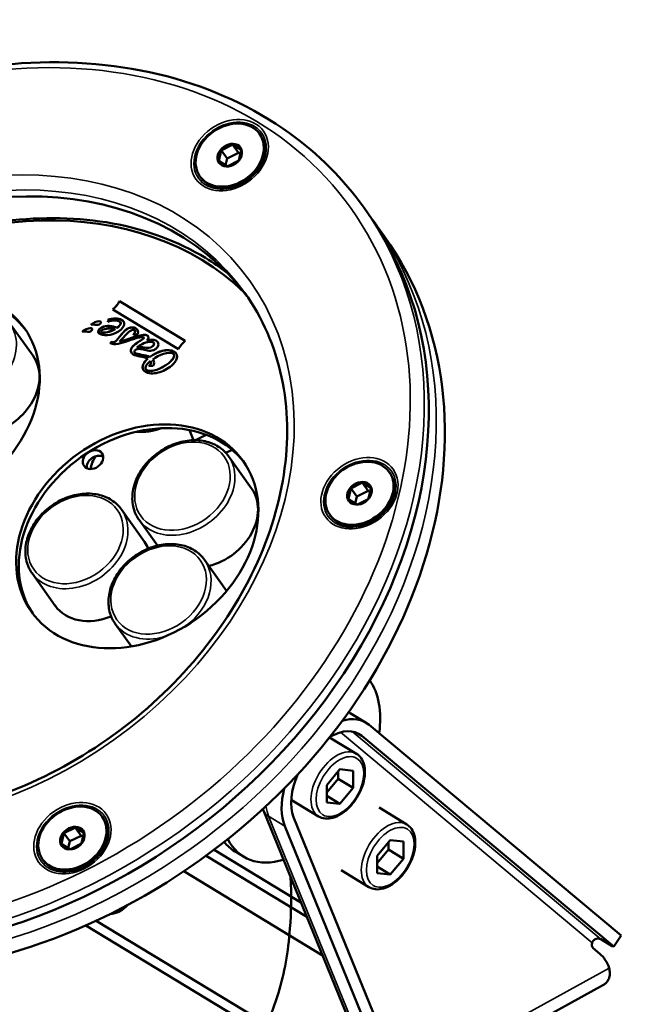
# Model space of a CAD drawing. Units: millimetres. Extents: x 6611 to 10058, y 1861 to 2979.
# Drawn here: x 7722 to 7805, y 2298 to 2432 of the extents above; entities that cross this region are included whole.
import ezdxf

# ---------------------------------------------------------------- set-up
doc = ezdxf.new("R2010")
doc.units = ezdxf.units.MM
doc.header["$LTSCALE"] = 5
doc.layers.add('Sichtbar (ISO)', color=7, linetype='Continuous', lineweight=50)
doc.layers.add('Sichtbar schmal (ISO)', color=7, linetype='Continuous', lineweight=35)

msp = doc.modelspace()

# ---------------------------------------------------------------- linework, layer by layer
at = {"layer": 'Sichtbar (ISO)'}
for p, q in [((7754.43, 2416.64), (7754.54, 2416.49)), ((7749.19, 2414.36), (7748.87, 2412.98)), ((7749.19, 2414.43), (7750, 2413.3)), ((7750.68, 2415.15), (7749.26, 2414.44)), ((7751.54, 2414.06), (7750, 2413.3)), ((7750.73, 2415.2), (7751.54, 2414.06)), ((7750.79, 2415.15), (7751.89, 2414.49)), ((7751.81, 2413.9), (7751.54, 2414.06)), ((7751.6, 2413.02), (7751.92, 2414.4)), ((7750.01, 2412.23), (7748.9, 2412.9)), ((7750, 2413.3), (7749.78, 2412.36)), ((7750.11, 2412.23), (7751.53, 2412.94)), ((7746.29, 2410.84), (7746.4, 2410.69)), ((7768.7, 2406.55), (7769.32, 2405.68)), ((7771.49, 2402.64), (7770.33, 2404.26)), ((7734.38, 2392.69), (7743.34, 2387.25)), ((7744.28, 2388.39), (7735.32, 2393.82)), ((7735.32, 2393.82), (7735.32, 2393.81)), ((7744.28, 2388.38), (7735.32, 2393.81)), ((7733.78, 2391.28), (7733.77, 2391.29)), ((7723.49, 2386.34), (7720.34, 2390.76)), ((7734.66, 2389.97), (7734.67, 2389.96)), ((7734.95, 2390.17), (7734.96, 2390.16)), ((7735.45, 2390.92), (7735.45, 2390.93)), ((7737.38, 2389.8), (7737.38, 2389.81)), ((7732.78, 2389.6), (7732.77, 2389.61)), ((7737.21, 2389.18), (7737.8, 2389.36)), ((7738.61, 2388.86), (7738.6, 2388.87)), ((7734.29, 2388.3), (7734.03, 2388.12)), ((7734.29, 2388.29), (7734.04, 2388.12)), ((7734.29, 2388.3), (7734.29, 2388.29)), ((7735.29, 2388.29), (7735.3, 2388.28)), ((7737.67, 2387.5), (7737.68, 2387.49)), ((7739.04, 2388.44), (7739.05, 2388.43)), ((7739.98, 2388.1), (7739.97, 2388.11)), ((7737.36, 2386.79), (7737.36, 2386.8)), ((7739.16, 2385.97), (7739.17, 2385.96)), ((7739.41, 2386.18), (7739.42, 2386.17)), ((7739.84, 2385.86), (7739.84, 2385.85)), ((7742.72, 2386.56), (7742.72, 2386.57)), ((7738.91, 2384.49), (7738.91, 2384.5)), ((7739.33, 2384.93), (7739.9, 2384.98)), ((7739.56, 2385.65), (7739.56, 2385.64)), ((7744.87, 2376.21), (7745.4, 2374.82)), ((7745.68, 2374.83), (7747.16, 2375.56)), ((7749.82, 2373.11), (7750.67, 2373.53)), ((7753.34, 2368.23), (7750.19, 2372.65)), ((7772.15, 2370.48), (7772.26, 2370.33)), ((7768.4, 2368.99), (7766.98, 2368.28)), ((7768.44, 2369.03), (7769.25, 2367.9)), ((7769.61, 2368.32), (7768.5, 2368.99)), ((7766.59, 2366.81), (7766.91, 2368.19)), ((7766.91, 2368.27), (7767.72, 2367.13)), ((7767.72, 2367.13), (7767.5, 2366.2)), ((7769.25, 2367.9), (7767.72, 2367.13)), ((7769.52, 2367.74), (7769.25, 2367.9)), ((7769.64, 2368.24), (7769.32, 2366.86)), ((7766.62, 2366.73), (7767.72, 2366.06)), ((7767.83, 2366.06), (7769.25, 2366.77)), ((7738.73, 2360.94), (7735.58, 2365.36)), ((7764, 2364.67), (7764.11, 2364.52)), ((7740.48, 2360.43), (7737.98, 2363.94)), ((7749.94, 2354.25), (7746.92, 2358.48)), ((7726.52, 2352.23), (7723.37, 2356.66)), ((7736.92, 2346.67), (7734.71, 2349.77)), ((7769, 2336.25), (7766.79, 2337.58)), ((7769.4, 2335.96), (7803.82, 2307.22)), ((7763.99, 2334.25), (7767.66, 2332.03)), ((7802.81, 2305.73), (7768.39, 2334.48)), ((7765.41, 2329.9), (7763.6, 2327.72)), ((7765.16, 2328.61), (7765.16, 2329.59)), ((7767.22, 2329.71), (7765.41, 2329.9)), ((7767.22, 2327.36), (7767.22, 2329.71)), ((7763.6, 2326.75), (7765.16, 2328.61)), ((7765.16, 2328.61), (7767.22, 2327.36)), ((7763.6, 2327.72), (7763.6, 2325.37)), ((7765.41, 2325.18), (7767.22, 2327.36)), ((7758.75, 2325.73), (7762.48, 2323.47)), ((7763.6, 2326.28), (7765.41, 2325.18)), ((7763.6, 2325.37), (7765.41, 2325.18)), ((7770.21, 2286.91), (7754.97, 2324.29)), ((7770.75, 2324.67), (7774.54, 2322.37)), ((7732.94, 2323.42), (7733.05, 2323.26)), ((7759.09, 2323.35), (7774.08, 2286.6)), ((7727.77, 2321.22), (7729.19, 2321.93)), ((7729.24, 2321.97), (7730.05, 2320.84)), ((7730.4, 2321.26), (7729.3, 2321.93)), ((7772.86, 2285.41), (7757.87, 2322.16)), ((7727.7, 2321.13), (7727.38, 2319.75)), ((7727.7, 2321.2), (7728.51, 2320.07)), ((7728.51, 2320.07), (7728.3, 2319.14)), ((7730.05, 2320.84), (7728.51, 2320.07)), ((7730.32, 2320.67), (7730.05, 2320.84)), ((7730.12, 2319.8), (7730.43, 2321.17)), ((7772.29, 2320.24), (7770.48, 2318.07)), ((7772.04, 2318.96), (7772.04, 2319.94)), ((7774.11, 2320.06), (7772.29, 2320.24)), ((7774.11, 2317.7), (7774.11, 2320.06)), ((7727.42, 2319.67), (7728.52, 2319)), ((7730.04, 2319.71), (7728.62, 2319)), ((7748.23, 2318.92), (7760.09, 2311.72)), ((7751.05, 2318.71), (7752.26, 2317.98)), ((7770.48, 2317.09), (7772.04, 2318.96)), ((7772.04, 2318.96), (7774.11, 2317.7)), ((7724.8, 2317.61), (7724.91, 2317.46)), ((7760.89, 2309.77), (7747.14, 2318.11)), ((7770.48, 2318.07), (7770.48, 2315.71)), ((7772.29, 2315.53), (7774.11, 2317.7)), ((7763.04, 2304.49), (7744.1, 2315.98)), ((7765.57, 2316.12), (7769.36, 2313.82)), ((7770.48, 2316.63), (7772.29, 2315.53)), ((7770.48, 2315.71), (7772.29, 2315.53)), ((7732.1, 2309.23), (7755.34, 2295.14)), ((7730.72, 2308.6), (7754.77, 2294.01)), ((7801.06, 2306.69), (7802.58, 2305.77)), ((7803.82, 2307.22), (7802.81, 2305.73)), ((7800.9, 2304.73), (7799.99, 2305.49)), ((7802.81, 2305.73), (7802.58, 2305.77)), ((7772.43, 2284.55), (7801.4, 2300.48))]:
    msp.add_line(p, q, dxfattribs=at)
msp.add_arc((7733.53, 2313.98), 3.9, 276.1662, 318.1252, dxfattribs=at)
for centre, major_axis in [((7750.36, 2413.74), (4.07, 2.9)), ((7750.36, 2413.74), (1.47, 1.04)), ((7707.87, 2379.81), (14.45, 10.3)), ((7737.73, 2361.7), (14.45, 10.3)), ((7731.68, 2372.18), (-1.22, -0.87)), ((7768.08, 2367.58), (4.07, 2.9)), ((7768.08, 2367.58), (1.47, 1.04)), ((7728.87, 2320.51), (-4.07, -2.9)), ((7728.87, 2320.51), (-1.47, -1.04))]:
    msp.add_ellipse(centre, major_axis=major_axis, ratio=0.781476, dxfattribs=at)
for centre, major_axis, ratio, start_param, end_param in [((7750.47, 2413.59), (4.07, 2.9), 0.781476, 3.141593, 6.283185), ((7750.4, 2413.69), (-1.38, -0.99), 0.781476, 5.070401, 6.050316), ((7750.4, 2413.69), (-1.38, -0.99), 0.781476, 4.023203, 5.003118), ((7750.4, 2413.69), (1.38, 0.99), 0.781476, 6.117598, 7.097513), ((7750.4, 2413.69), (1.38, 0.99), 0.781476, 5.070401, 6.050316), ((7712.31, 2365.05), (40.72, 29.02), 0.781476, 0.013639, 3.127954), ((7750.4, 2413.69), (-1.38, -0.99), 0.781476, 6.117598, 7.097513), ((7750.4, 2413.69), (-1.38, -0.99), 0.781476, 0.881611, 1.861525), ((7714.96, 2361.35), (-41.12, -29.31), 0.781476, 3.285155, 6.139623), ((7712.31, 2365.05), (-57, -40.63), 0.781476, 0, 3.141593), ((7714.49, 2362.01), (57, 40.63), 0.781476, 3.141593, 6.283185), ((7708.23, 2379.3), (14.45, 10.3), 0.781476, 0.022492, 3.1191), ((7734.14, 2388.09), (0.134, -0.095), 0.254624, 3.998437, 4.991701), ((7717.38, 2381.99), (6.11, 4.35), 0.781476, 4.244165, 6.283185), ((7738.09, 2361.2), (14.45, 10.3), 0.781476, 0.022492, 3.1191), ((7739.83, 2381.97), (5.7, 4.06), 0.781476, 3.860937, 4.393753), ((7735.37, 2371.9), (4.07, 2.9), 0.781476, 0.488069, 0.525317), ((7732.22, 2371.42), (-1.22, -0.87), 0.781476, 3.55224, 5.872538), ((7735.92, 2371.14), (4.07, 2.9), 0.781476, 2.050198, 2.459747), ((7768.19, 2367.42), (4.07, 2.9), 0.781476, 3.141593, 6.283185), ((7768.11, 2367.53), (-1.38, -0.99), 0.781476, 4.023203, 5.003118), ((7768.11, 2367.53), (1.38, 0.99), 0.781476, 6.117598, 7.097513), ((7747.23, 2363.88), (6.11, 4.35), 0.781476, 4.244165, 6.283185), ((7768.11, 2367.53), (-1.38, -0.99), 0.781476, 5.070401, 6.050316), ((7768.11, 2367.53), (1.38, 0.99), 0.781476, 5.070401, 6.050316), ((7768.11, 2367.53), (-1.38, -0.99), 0.781476, 6.117598, 7.097513), ((7768.11, 2367.53), (-1.38, -0.99), 0.781476, 0.881611, 1.861525), ((7732.62, 2356.59), (6.11, 4.35), 0.781476, 6.105427, 6.283185), ((7732.62, 2356.59), (-6.11, -4.35), 0.781476, 0, 1.28437), ((7760.04, 2330.8), (7.78, 12.83), 0.591398, 5.355433, 6.028712), ((7764.17, 2328.29), (4.82, 7.95), 0.591398, 6.193751, 6.846567), ((7764.17, 2328.29), (3.89, 6.41), 0.591398, 6.193751, 7.099676), ((7764.17, 2328.29), (-3.89, -6.41), 0.591398, 4.919471, 5.869761), ((7764.17, 2328.29), (4.82, 7.95), 0.591398, 2.03318, 2.728168), ((7728.98, 2320.36), (4.07, 2.9), 0.781476, 3.141593, 6.283185), ((7728.91, 2320.46), (-1.38, -0.99), 0.781476, 4.023203, 5.003118), ((7728.91, 2320.46), (1.38, 0.99), 0.781476, 6.117598, 7.097513), ((7728.91, 2320.46), (-1.38, -0.99), 0.781476, 5.070401, 6.050316), ((7728.91, 2320.46), (1.38, 0.99), 0.781476, 5.070401, 6.050316), ((7758.83, 2331.53), (-7.78, -12.83), 0.591398, 6.068188, 6.283185), ((7760.04, 2330.8), (-7.78, -12.83), 0.591398, 5.928079, 6.865464), ((7728.91, 2320.46), (-1.38, -0.99), 0.781476, 6.117598, 7.097513), ((7728.91, 2320.46), (-1.38, -0.99), 0.781476, 0.881611, 1.861525), ((7800.5, 2305.87), (0.641, 0.768), 0.803157, 0.121186, 1.168384), ((7800.55, 2306.31), (-0.519, -0.855), 0.591398, 5.146553, 6.193751), ((7795.28, 2296.48), (5.19, 8.55), 0.591398, 5.819827, 6.193751), ((7798.8, 2305.21), (2.6, -4.73), 0.562952, 0, 0.077602)]:
    msp.add_ellipse(centre, major_axis=major_axis, ratio=ratio, start_param=start_param, end_param=end_param, dxfattribs=at)
for points, knots in [([(7654.7, 2325.29), (7651.31, 2330.04), (7648.89, 2335.48), (7646.23, 2347.2), (7646, 2353.49), (7647.73, 2366.29), (7649.72, 2372.8), (7655.72, 2385.4), (7659.75, 2391.47), (7669.42, 2402.55), (7675.07, 2407.56), (7687.43, 2415.99), (7694.13, 2419.41), (7707.91, 2424.33), (7714.99, 2425.83), (7728.8, 2426.72), (7735.53, 2426.12), (7747.95, 2422.89), (7753.64, 2420.26), (7762.48, 2413.89), (7765.92, 2410.45), (7768.7, 2406.55)], [1.895167, 1.895167, 1.895167, 1.895167, 2.210901, 2.210901, 2.528327, 2.528327, 2.848481, 2.848481, 3.170091, 3.170091, 3.492126, 3.492126, 3.814225, 3.814225, 4.136228, 4.136228, 4.457691, 4.457691, 4.77745, 4.77745, 5.036759, 5.036759, 5.036759, 5.036759]), ([(7747.06, 2399.7), (7743.33, 2401.96), (7739.02, 2403.57), (7729.74, 2405.26), (7724.79, 2405.37), (7714.74, 2404.1), (7709.63, 2402.72), (7699.78, 2398.63), (7695.02, 2395.91), (7686.35, 2389.41), (7682.43, 2385.62), (7675.81, 2377.37), (7673.12, 2372.91), (7669.21, 2363.76), (7668.01, 2359.07), (7667.19, 2349.93), (7667.59, 2345.49), (7668.9, 2340.93), (7669.04, 2340.47), (7669.19, 2340.02)], [0, 0, 0, 0, 0.324677, 0.324677, 0.64406, 0.64406, 0.961012, 0.961012, 1.277323, 1.277323, 1.593549, 1.593549, 1.909917, 1.909917, 2.227144, 2.227144, 2.547296, 2.547296, 2.583517, 2.583517, 2.583517, 2.583517]), ([(7752.41, 2394.94), (7754.83, 2391.54), (7756.54, 2387.64), (7758.34, 2379.22), (7758.44, 2374.71), (7757.04, 2365.57), (7755.56, 2360.95), (7751.14, 2352.03), (7748.23, 2347.74), (7741.26, 2339.91), (7737.22, 2336.38), (7728.39, 2330.43), (7723.62, 2328.02), (7713.84, 2324.55), (7708.84, 2323.5), (7699.1, 2322.84), (7694.36, 2323.25), (7685.62, 2325.46), (7681.63, 2327.28), (7675.38, 2331.72), (7672.95, 2334.14), (7670.98, 2336.9)], [5.036759, 5.036759, 5.036759, 5.036759, 5.363092, 5.363092, 5.686631, 5.686631, 6.006167, 6.006167, 6.323836, 6.323836, 6.641008, 6.641008, 6.958113, 6.958113, 7.275333, 7.275333, 7.593235, 7.593235, 7.91342, 7.91342, 8.178352, 8.178352, 8.178352, 8.178352]), ([(7733.76, 2391.3), (7733.76, 2391.3), (7733.77, 2391.29), (7733.78, 2391.27), (7733.79, 2391.23), (7733.79, 2391.17), (7733.76, 2391.1), (7733.73, 2391.04), (7733.71, 2391), (7733.69, 2390.98), (7733.69, 2390.97)], [0, 0, 0, 0, 0.03988, 0.119641, 0.250849, 0.429143, 0.632603, 0.814899, 0.9383, 1, 1, 1, 1]), ([(7733.78, 2391.28), (7733.78, 2391.27), (7733.79, 2391.25), (7733.8, 2391.22), (7733.8, 2391.16), (7733.77, 2391.09), (7733.74, 2391.03), (7733.72, 2391), (7733.71, 2390.98), (7733.71, 2390.98)], [0.0599757, 0.0599757, 0.0599757, 0.0599757, 0.1196414, 0.2508492, 0.4291426, 0.6326034, 0.8148989, 0.9382996, 0.9398359, 0.9398359, 0.9398359, 0.9398359]), ([(7730.47, 2389.83), (7730.42, 2389.8), (7730.38, 2389.77), (7730.29, 2389.7), (7730.25, 2389.67), (7730.21, 2389.63)], [0.000001, 0.000001, 0.000001, 0.000001, 0.01671558, 0.01671558, 0.03255775, 0.03255775, 0.03255775, 0.03255775]), ([(7730.48, 2389.82), (7730.43, 2389.79), (7730.38, 2389.76), (7730.3, 2389.7), (7730.27, 2389.67), (7730.24, 2389.64)], [-0.03288806, -0.03288806, -0.03288806, -0.03288806, -0.0160039, -0.0160039, -0.00307987, -0.00307987, -0.00307987, -0.00307987]), ([(7731.65, 2390.77), (7731.6, 2390.74), (7731.55, 2390.71), (7731.46, 2390.64), (7731.42, 2390.61), (7731.38, 2390.57)], [0.000001, 0.000001, 0.000001, 0.000001, 0.01668321, 0.01668321, 0.03251461, 0.03251461, 0.03251461, 0.03251461]), ([(7731.65, 2390.76), (7731.61, 2390.73), (7731.56, 2390.7), (7731.48, 2390.64), (7731.45, 2390.61), (7731.41, 2390.58)], [-0.03283754, -0.03283754, -0.03283754, -0.03283754, -0.01598964, -0.01598964, -0.0030772, -0.0030772, -0.0030772, -0.0030772]), ([(7734.15, 2388.03), (7734.35, 2387.91), (7735.05, 2387.93), (7736.53, 2388.39), (7737.49, 2388.72), (7737.9, 2388.83)], [0, 0, 0, 0, 0.326981, 0.653961, 1, 1, 1, 1]), ([(7739.09, 2389.14), (7738.94, 2389.23), (7738.43, 2389.24), (7737.07, 2388.86), (7735.95, 2388.44), (7735.29, 2388.29)], [0, 0, 0, 0, 0.268628, 0.537257, 1, 1, 1, 1]), ([(7739.1, 2389.13), (7738.94, 2389.22), (7738.43, 2389.23), (7737.08, 2388.85), (7735.96, 2388.43), (7735.3, 2388.28)], [0, 0, 0, 0, 0.268628, 0.537257, 1, 1, 1, 1]), ([(7737.9, 2388.83), (7738.1, 2388.88), (7738.34, 2388.92), (7738.52, 2388.91), (7738.6, 2388.89), (7738.62, 2388.84), (7738.6, 2388.75), (7738.51, 2388.65), (7738.41, 2388.58)], [0, 0, 0, 0, 0.22726, 0.34089, 0.45452, 0.59089, 0.72726, 1, 1, 1, 1]), ([(7738.61, 2388.86), (7738.62, 2388.85), (7738.63, 2388.82), (7738.61, 2388.74), (7738.52, 2388.64), (7738.41, 2388.57)], [0.5167489, 0.5167489, 0.5167489, 0.5167489, 0.5908903, 0.7272602, 1, 1, 1, 1]), ([(7737.42, 2387.09), (7737.6, 2387.25), (7738.02, 2387.35), (7738.63, 2387.18), (7739.15, 2387.06), (7739.53, 2387.02), (7739.85, 2387.06), (7740.09, 2387.17), (7740.28, 2387.29), (7740.43, 2387.44), (7740.58, 2387.65), (7740.65, 2387.91), (7740.56, 2388.21), (7740.38, 2388.37), (7740.26, 2388.43)], [0, 0, 0, 0, 0.168192, 0.336385, 0.420481, 0.504577, 0.588673, 0.630721, 0.672769, 0.713673, 0.754577, 0.836385, 0.918192, 1, 1, 1, 1]), ([(7739.16, 2385.97), (7739.11, 2385.93), (7738.91, 2385.74), (7738.63, 2385.39), (7738.47, 2385), (7738.45, 2384.71), (7738.51, 2384.5), (7738.62, 2384.34), (7738.74, 2384.23), (7738.87, 2384.14), (7739.03, 2384.06), (7739.27, 2383.98), (7739.62, 2383.93), (7740.08, 2383.95), (7740.73, 2384.07), (7741.57, 2384.39), (7742.17, 2384.8), (7742.43, 2385.02)], [0, 0, 0, 0, 0.033589, 0.13923, 0.24487, 0.29769, 0.35051, 0.40333, 0.42974, 0.456151, 0.490141, 0.524132, 0.592113, 0.660094, 0.728075, 0.864038, 1, 1, 1, 1]), ([(7739.17, 2385.96), (7739.12, 2385.92), (7738.92, 2385.73), (7738.64, 2385.38), (7738.47, 2384.99), (7738.46, 2384.7), (7738.51, 2384.52), (7738.57, 2384.42), (7738.59, 2384.39)], [0, 0, 0, 0, 0.0335892, 0.1392295, 0.2448699, 0.29769, 0.3505102, 0.3788477, 0.3788477, 0.3788477, 0.3788477]), ([(7739.04, 2384.38), (7738.85, 2384.5), (7738.79, 2384.76), (7739.01, 2385.13), (7739.21, 2385.35), (7739.37, 2385.5), (7739.5, 2385.6), (7739.56, 2385.65)], [0, 0, 0, 0, 0.452947, 0.67942, 0.792656, 0.905893, 1, 1, 1, 1]), ([(7750.19, 2372.65), (7749.83, 2373.16), (7749.36, 2373.6), (7748.28, 2374.29), (7747.65, 2374.54), (7746.3, 2374.83), (7745.57, 2374.86), (7744.09, 2374.71), (7743.33, 2374.53), (7741.86, 2373.94), (7741.15, 2373.55), (7739.85, 2372.6), (7739.27, 2372.04), (7738.28, 2370.81), (7737.88, 2370.14), (7737.3, 2368.75), (7737.12, 2368.04), (7737.02, 2366.65), (7737.1, 2365.97), (7737.44, 2364.84), (7737.68, 2364.37), (7737.98, 2363.94)], [2.817222, 2.817222, 2.817222, 2.817222, 3.124612, 3.124612, 3.436564, 3.436564, 3.75657, 3.75657, 4.081398, 4.081398, 4.407762, 4.407762, 4.734372, 4.734372, 5.06065, 5.06065, 5.385089, 5.385089, 5.704051, 5.704051, 5.958815, 5.958815, 5.958815, 5.958815]), ([(7735.58, 2365.36), (7735.22, 2365.87), (7734.75, 2366.31), (7733.67, 2367), (7733.04, 2367.25), (7731.69, 2367.54), (7730.96, 2367.57), (7729.47, 2367.42), (7728.72, 2367.24), (7727.25, 2366.66), (7726.54, 2366.26), (7725.24, 2365.31), (7724.66, 2364.75), (7723.67, 2363.52), (7723.27, 2362.85), (7722.69, 2361.46), (7722.51, 2360.75), (7722.41, 2359.36), (7722.49, 2358.68), (7722.83, 2357.55), (7723.06, 2357.08), (7723.37, 2356.66)], [2.817222, 2.817222, 2.817222, 2.817222, 3.124612, 3.124612, 3.436564, 3.436564, 3.75657, 3.75657, 4.081398, 4.081398, 4.407762, 4.407762, 4.734372, 4.734372, 5.06065, 5.06065, 5.385089, 5.385089, 5.704051, 5.704051, 5.958815, 5.958815, 5.958815, 5.958815]), ([(7746.92, 2358.48), (7746.56, 2358.99), (7746.1, 2359.43), (7745.01, 2360.12), (7744.39, 2360.37), (7743.04, 2360.66), (7742.31, 2360.69), (7740.82, 2360.54), (7740.06, 2360.36), (7738.59, 2359.77), (7737.88, 2359.38), (7736.59, 2358.43), (7736, 2357.87), (7735.01, 2356.64), (7734.61, 2355.97), (7734.03, 2354.58), (7733.86, 2353.87), (7733.76, 2352.48), (7733.83, 2351.8), (7734.18, 2350.67), (7734.41, 2350.2), (7734.71, 2349.77)], [2.817222, 2.817222, 2.817222, 2.817222, 3.124612, 3.124612, 3.436564, 3.436564, 3.75657, 3.75657, 4.081398, 4.081398, 4.407762, 4.407762, 4.734372, 4.734372, 5.06065, 5.06065, 5.385089, 5.385089, 5.704051, 5.704051, 5.958815, 5.958815, 5.958815, 5.958815]), ([(7766.58, 2337.7), (7766.58, 2337.7), (7766.59, 2337.7), (7766.66, 2337.66), (7766.72, 2337.62), (7766.79, 2337.58)], [8.62416921, 8.62416921, 8.62416921, 8.62416921, 8.62496432, 8.62496432, 8.6520057, 8.6520057, 8.6520057, 8.6520057]), ([(7762.48, 2323.47), (7762.75, 2323.31), (7763.06, 2323.21), (7763.73, 2323.14), (7764.09, 2323.18), (7764.86, 2323.4), (7765.26, 2323.59), (7766.06, 2324.11), (7766.44, 2324.44), (7767.15, 2325.2), (7767.48, 2325.63), (7768.03, 2326.54), (7768.27, 2327.02), (7768.62, 2328), (7768.74, 2328.49), (7768.85, 2329.45), (7768.84, 2329.91), (7768.67, 2330.74), (7768.52, 2331.12), (7768.12, 2331.68), (7767.91, 2331.88), (7767.66, 2332.03)], [4.961562, 4.961562, 4.961562, 4.961562, 5.233893, 5.233893, 5.527802, 5.527802, 5.855001, 5.855001, 6.191369, 6.191369, 6.525827, 6.525827, 6.859037, 6.859037, 7.1934, 7.1934, 7.529766, 7.529766, 7.857463, 7.857463, 8.103155, 8.103155, 8.103155, 8.103155]), ([(7769.36, 2313.82), (7769.63, 2313.66), (7769.94, 2313.56), (7770.61, 2313.49), (7770.98, 2313.53), (7771.74, 2313.74), (7772.15, 2313.94), (7772.94, 2314.46), (7773.32, 2314.79), (7774.03, 2315.55), (7774.36, 2315.97), (7774.91, 2316.88), (7775.15, 2317.37), (7775.5, 2318.34), (7775.62, 2318.84), (7775.73, 2319.79), (7775.72, 2320.25), (7775.55, 2321.09), (7775.4, 2321.47), (7775, 2322.02), (7774.79, 2322.22), (7774.54, 2322.37)], [4.961562, 4.961562, 4.961562, 4.961562, 5.233893, 5.233893, 5.527802, 5.527802, 5.855001, 5.855001, 6.191369, 6.191369, 6.525827, 6.525827, 6.859037, 6.859037, 7.1934, 7.1934, 7.529766, 7.529766, 7.857463, 7.857463, 8.103155, 8.103155, 8.103155, 8.103155]), ([(7205.19, 2225.57), (7208.9, 2226.57), (7212.65, 2227.51), (7223.27, 2230.04), (7230.23, 2231.52), (7244.95, 2234.33), (7252.73, 2235.64), (7269.46, 2238.12), (7278.43, 2239.26), (7298.16, 2241.43), (7308.96, 2242.4), (7332.78, 2244.18), (7345.86, 2244.93), (7372.33, 2246.14), (7385.72, 2246.6), (7426.21, 2247.75), (7453.64, 2248.19), (7494.85, 2249.18), (7508.6, 2249.57), (7536.03, 2250.57), (7549.71, 2251.19), (7576.9, 2252.81), (7590.42, 2253.8), (7617.18, 2256.28), (7630.43, 2257.77), (7656.06, 2261.31), (7668.45, 2263.33), (7690.53, 2267.62), (7700.3, 2269.78), (7714.13, 2273.26), (7718.32, 2274.37), (7726.46, 2276.65), (7730.36, 2277.79), (7737.69, 2280.36), (7741.11, 2281.8), (7745.36, 2284.19), (7746.64, 2285.04), (7749.09, 2286.93), (7750.24, 2287.98), (7752.46, 2290.42), (7753.5, 2291.82), (7755.48, 2295.18), (7756.35, 2297.2), (7757.84, 2302.06), (7758.35, 2304.99), (7758.75, 2310.38), (7758.78, 2312.73), (7758.68, 2315.18)], [5.410791, 5.410791, 5.410791, 5.410791, 6.744848, 6.744848, 9.154607, 9.154607, 11.764619, 11.764619, 14.682402, 14.682402, 18.088485, 18.088485, 22.098602, 22.098602, 26.10872, 26.10872, 34.128956, 34.128956, 38.139074, 38.139074, 42.149191, 42.149191, 46.159309, 46.159309, 50.169427, 50.169427, 54.020067, 54.020067, 57.151694, 57.151694, 58.527909, 58.527909, 59.842666, 59.842666, 61.207378, 61.207378, 61.897679, 61.897679, 62.66522, 62.66522, 63.574442, 63.574442, 64.705488, 64.705488, 66.095248, 66.095248, 67.074893, 67.074893, 67.074893, 67.074893]), ([(7799.87, 2306.23), (7799.87, 2306.24), (7799.87, 2306.24), (7799.9, 2306.33), (7799.94, 2306.4), (7800.05, 2306.54), (7800.11, 2306.6), (7800.18, 2306.64)], [0.10076433, 0.10076433, 0.10076433, 0.10076433, 0.10275688, 0.10275688, 0.12789395, 0.12789395, 0.15303103, 0.15303103, 0.15303103, 0.15303103]), ([(7801.6, 2300.6), (7801.71, 2300.69), (7801.81, 2300.78), (7801.98, 2300.99), (7802.05, 2301.11), (7802.15, 2301.31), (7802.18, 2301.4), (7802.23, 2301.59), (7802.25, 2301.68), (7802.28, 2301.94), (7802.28, 2302.09), (7802.25, 2302.42), (7802.23, 2302.59), (7802.18, 2302.76)], [0.000001, 0.000001, 0.000001, 0.000001, 0.0729187, 0.0729187, 0.1457461, 0.1457461, 0.1941898, 0.1941898, 0.24406, 0.24406, 0.3186101, 0.3186101, 0.3927337, 0.3927337, 0.3927337, 0.3927337])]:
    msp.add_open_spline(points, degree=3, knots=knots, dxfattribs=at)
for points in [[(7749.26, 2414.44), (7749.25, 2414.44), (7749.23, 2414.44), (7749.2, 2414.43), (7749.19, 2414.43)], [(7749.19, 2414.36), (7749.19, 2414.37), (7749.19, 2414.39), (7749.19, 2414.42), (7749.19, 2414.43)], [(7750.68, 2415.15), (7750.69, 2415.16), (7750.7, 2415.17), (7750.71, 2415.18), (7750.72, 2415.19), (7750.73, 2415.2)], [(7750.79, 2415.15), (7750.78, 2415.16), (7750.77, 2415.17), (7750.75, 2415.18), (7750.73, 2415.19), (7750.73, 2415.2)], [(7751.89, 2414.49), (7751.89, 2414.48), (7751.91, 2414.48), (7751.92, 2414.48), (7751.92, 2414.47)], [(7751.92, 2414.4), (7751.92, 2414.41), (7751.92, 2414.44), (7751.92, 2414.46), (7751.92, 2414.47)], [(7748.87, 2412.98), (7748.87, 2412.97), (7748.86, 2412.96), (7748.85, 2412.95), (7748.85, 2412.94)], [(7748.9, 2412.9), (7748.89, 2412.9), (7748.88, 2412.92), (7748.86, 2412.93), (7748.85, 2412.94)], [(7751.53, 2412.94), (7751.54, 2412.94), (7751.56, 2412.96), (7751.57, 2412.97), (7751.58, 2412.98)], [(7751.6, 2413.02), (7751.6, 2413.02), (7751.59, 2413), (7751.58, 2412.99), (7751.58, 2412.98)], [(7750.01, 2412.23), (7750.01, 2412.23), (7750.02, 2412.22), (7750.03, 2412.22), (7750.04, 2412.22), (7750.04, 2412.22)], [(7750.11, 2412.23), (7750.1, 2412.23), (7750.09, 2412.22), (7750.06, 2412.22), (7750.05, 2412.22), (7750.04, 2412.22)], [(7770.33, 2404.26), (7770.16, 2404.5), (7769.99, 2404.74), (7769.81, 2404.97)], [(7750.05, 2397.65), (7749.1, 2398.38), (7748.1, 2399.06), (7747.06, 2399.7)], [(7735.32, 2393.82), (7735.1, 2393.41), (7734.7, 2392.94), (7734.38, 2392.69)], [(7735.32, 2393.81), (7735.11, 2393.4), (7734.71, 2392.93), (7734.39, 2392.69)], [(7733.69, 2390.97), (7734.32, 2391.23), (7735.04, 2391.21), (7735.36, 2391.02)], [(7735.57, 2391.27), (7735.2, 2391.5), (7734.32, 2391.46), (7733.76, 2391.3)], [(7735.58, 2391.26), (7735.21, 2391.49), (7734.33, 2391.45), (7733.77, 2391.29)], [(7735.51, 2389.94), (7736.02, 2390.38), (7736.18, 2390.91), (7735.57, 2391.27)], [(7735.86, 2391.02), (7735.8, 2391.1), (7735.7, 2391.19), (7735.58, 2391.26)], [(7731.49, 2390.1), (7731.31, 2390.2), (7730.86, 2390.07), (7730.47, 2389.83)], [(7731.5, 2390.09), (7731.31, 2390.19), (7730.86, 2390.06), (7730.48, 2389.82)], [(7731.38, 2390.57), (7731.52, 2390.63), (7731.84, 2390.6), (7731.98, 2390.59)], [(7731.49, 2389.78), (7731.64, 2389.93), (7731.6, 2390.04), (7731.49, 2390.1)], [(7731.57, 2390.04), (7731.55, 2390.06), (7731.53, 2390.08), (7731.5, 2390.09)], [(7732.67, 2391.04), (7732.48, 2391.14), (7732.03, 2391.01), (7731.65, 2390.77)], [(7732.68, 2391.03), (7732.49, 2391.13), (7732.04, 2391), (7731.65, 2390.76)], [(7731.98, 2390.59), (7732.22, 2390.56), (7732.48, 2390.53), (7732.67, 2390.71)], [(7732.86, 2390.22), (7732.42, 2389.99), (7732.2, 2389.5), (7732.69, 2389.29)], [(7732.87, 2390.21), (7732.52, 2390.03), (7732.31, 2389.69), (7732.47, 2389.45)], [(7732.67, 2390.71), (7732.82, 2390.86), (7732.78, 2390.98), (7732.67, 2391.04)], [(7732.74, 2390.97), (7732.73, 2390.99), (7732.7, 2391.01), (7732.68, 2391.03)], [(7732.69, 2389.29), (7733.37, 2388.99), (7734.63, 2389.17), (7735.51, 2389.94)], [(7732.91, 2389.53), (7732.7, 2389.58), (7732.7, 2389.72), (7732.9, 2389.84)], [(7734.95, 2390.17), (7734.41, 2390.42), (7733.51, 2390.56), (7732.86, 2390.22)], [(7734.96, 2390.16), (7734.42, 2390.41), (7733.51, 2390.55), (7732.87, 2390.21)], [(7732.9, 2389.84), (7733.35, 2390.1), (7734.17, 2390.14), (7734.66, 2389.97)], [(7734.66, 2389.97), (7734, 2389.61), (7733.23, 2389.45), (7732.91, 2389.53)], [(7734.67, 2389.96), (7734.01, 2389.6), (7733.24, 2389.44), (7732.91, 2389.52)], [(7735.36, 2391.02), (7735.71, 2390.8), (7735.24, 2390.36), (7734.95, 2390.17)], [(7735.45, 2390.92), (7735.62, 2390.69), (7735.22, 2390.33), (7734.96, 2390.16)], [(7737.53, 2390.09), (7736.91, 2390.46), (7736.14, 2390.04), (7735.57, 2389.28)], [(7737.54, 2390.08), (7736.91, 2390.45), (7736.15, 2390.03), (7735.58, 2389.27)], [(7736.05, 2389.07), (7736.75, 2389.9), (7737.14, 2389.98), (7737.32, 2389.87)], [(7737.32, 2389.87), (7737.46, 2389.78), (7737.49, 2389.54), (7737.21, 2389.18)], [(7737.38, 2389.8), (7737.46, 2389.69), (7737.45, 2389.48), (7737.23, 2389.18)], [(7737.8, 2389.36), (7737.91, 2389.58), (7737.8, 2389.92), (7737.53, 2390.09)], [(7737.72, 2389.9), (7737.68, 2389.97), (7737.61, 2390.03), (7737.54, 2390.08)], [(7730.21, 2389.63), (7730.35, 2389.69), (7730.67, 2389.67), (7730.81, 2389.65)], [(7730.81, 2389.65), (7731.05, 2389.63), (7731.3, 2389.59), (7731.49, 2389.78)], [(7732.91, 2389.52), (7732.84, 2389.54), (7732.8, 2389.56), (7732.78, 2389.6)], [(7735.57, 2389.28), (7734.8, 2388.26), (7734.56, 2388.05), (7734.29, 2388.3)], [(7735.58, 2389.27), (7734.81, 2388.25), (7734.57, 2388.04), (7734.29, 2388.29)], [(7735.29, 2388.29), (7735.57, 2388.56), (7735.79, 2388.77), (7736.05, 2389.07)], [(7738.41, 2388.58), (7738.13, 2388.4), (7737.95, 2388.28), (7737.65, 2388.1)], [(7738.41, 2388.57), (7738.14, 2388.39), (7737.96, 2388.27), (7737.66, 2388.09)], [(7739.04, 2388.44), (7739.24, 2388.67), (7739.38, 2388.96), (7739.09, 2389.14)], [(7740.26, 2388.43), (7739.97, 2388.58), (7739.49, 2388.56), (7739.04, 2388.44)], [(7740.27, 2388.42), (7739.98, 2388.57), (7739.49, 2388.55), (7739.05, 2388.43)], [(7739.21, 2389.03), (7739.18, 2389.07), (7739.15, 2389.1), (7739.1, 2389.13)], [(7737.65, 2388.1), (7736.89, 2387.61), (7736.53, 2386.93), (7737.19, 2386.53)], [(7737.66, 2388.09), (7737.02, 2387.68), (7736.67, 2387.14), (7736.95, 2386.74)], [(7737.67, 2387.5), (7737.83, 2387.63), (7738, 2387.74), (7738.13, 2387.82)], [(7738.68, 2387.49), (7738.45, 2387.53), (7737.91, 2387.59), (7737.67, 2387.5)], [(7738.68, 2387.48), (7738.45, 2387.51), (7737.92, 2387.58), (7737.68, 2387.49)], [(7738.13, 2387.82), (7738.8, 2388.21), (7739.56, 2388.39), (7739.87, 2388.2)], [(7739.83, 2387.65), (7739.5, 2387.35), (7739.08, 2387.42), (7738.68, 2387.49)], [(7739.84, 2387.64), (7739.51, 2387.34), (7739.09, 2387.41), (7738.68, 2387.48)], [(7742.79, 2386.9), (7741.93, 2387.42), (7740.4, 2386.93), (7739.41, 2386.18)], [(7742.8, 2386.89), (7741.93, 2387.41), (7740.41, 2386.92), (7739.42, 2386.17)], [(7739.87, 2388.2), (7740.04, 2388.1), (7740.1, 2387.89), (7739.83, 2387.65)], [(7739.98, 2388.1), (7740.06, 2387.99), (7740.04, 2387.82), (7739.84, 2387.64)], [(7740.52, 2388.21), (7740.46, 2388.29), (7740.38, 2388.36), (7740.27, 2388.42)], [(7743.34, 2387.25), (7743.52, 2387.59), (7743.92, 2388.06), (7744.28, 2388.39)], [(7737.19, 2386.53), (7737.62, 2386.27), (7738.52, 2386.27), (7739.16, 2385.97)], [(7737.43, 2386.73), (7737.3, 2386.81), (7737.28, 2386.95), (7737.42, 2387.09)], [(7737.44, 2386.72), (7737.41, 2386.74), (7737.38, 2386.76), (7737.36, 2386.79)], [(7739.41, 2386.18), (7738.83, 2386.48), (7737.75, 2386.54), (7737.43, 2386.73)], [(7739.42, 2386.17), (7738.84, 2386.47), (7737.75, 2386.53), (7737.44, 2386.72)], [(7739.84, 2385.86), (7740.72, 2386.47), (7742.02, 2387.02), (7742.61, 2386.66)], [(7739.9, 2384.98), (7740.02, 2385.19), (7740.11, 2385.53), (7739.84, 2385.86)], [(7739.88, 2385.8), (7739.87, 2385.82), (7739.86, 2385.83), (7739.84, 2385.85)], [(7742.61, 2386.66), (7742.96, 2386.45), (7742.73, 2385.95), (7742.03, 2385.36)], [(7742.72, 2386.56), (7742.9, 2386.31), (7742.65, 2385.86), (7742.03, 2385.35)], [(7742.43, 2385.02), (7743.09, 2385.59), (7743.5, 2386.47), (7742.79, 2386.9)], [(7743.04, 2386.67), (7742.98, 2386.75), (7742.9, 2386.82), (7742.8, 2386.89)], [(7739.05, 2384.37), (7738.99, 2384.41), (7738.95, 2384.45), (7738.91, 2384.49)], [(7742.03, 2385.36), (7741.07, 2384.55), (7739.59, 2384.05), (7739.04, 2384.38)], [(7742.03, 2385.35), (7741.08, 2384.54), (7739.6, 2384.04), (7739.05, 2384.37)], [(7739.56, 2385.65), (7739.69, 2385.41), (7739.56, 2385.12), (7739.33, 2384.93)], [(7739.56, 2385.64), (7739.69, 2385.4), (7739.57, 2385.13), (7739.35, 2384.93)], [(7768.4, 2368.99), (7768.41, 2368.99), (7768.42, 2369.01), (7768.44, 2369.03), (7768.44, 2369.03)], [(7768.5, 2368.99), (7768.49, 2369), (7768.47, 2369.01), (7768.45, 2369.03), (7768.44, 2369.03)], [(7769.61, 2368.32), (7769.61, 2368.32), (7769.62, 2368.32), (7769.63, 2368.31), (7769.64, 2368.31), (7769.64, 2368.31)], [(7769.64, 2368.24), (7769.64, 2368.24), (7769.64, 2368.26), (7769.64, 2368.28), (7769.64, 2368.3), (7769.64, 2368.31)], [(7766.98, 2368.28), (7766.97, 2368.28), (7766.94, 2368.27), (7766.92, 2368.27), (7766.91, 2368.27)], [(7766.91, 2368.19), (7766.91, 2368.2), (7766.91, 2368.23), (7766.91, 2368.25), (7766.91, 2368.27)], [(7766.59, 2366.81), (7766.59, 2366.81), (7766.58, 2366.8), (7766.57, 2366.79), (7766.57, 2366.78), (7766.56, 2366.77)], [(7766.62, 2366.73), (7766.61, 2366.73), (7766.6, 2366.74), (7766.58, 2366.76), (7766.57, 2366.77), (7766.56, 2366.77)], [(7767.72, 2366.06), (7767.73, 2366.06), (7767.74, 2366.06), (7767.75, 2366.05), (7767.76, 2366.05)], [(7767.83, 2366.06), (7767.82, 2366.06), (7767.79, 2366.06), (7767.77, 2366.05), (7767.76, 2366.05)], [(7769.25, 2366.77), (7769.26, 2366.78), (7769.27, 2366.79), (7769.29, 2366.81), (7769.3, 2366.82)], [(7769.32, 2366.86), (7769.32, 2366.85), (7769.31, 2366.84), (7769.3, 2366.82), (7769.3, 2366.82)], [(7754.97, 2324.29), (7754.94, 2324.35), (7754.92, 2324.42), (7754.89, 2324.48)], [(7729.19, 2321.93), (7729.2, 2321.93), (7729.22, 2321.95), (7729.23, 2321.96), (7729.24, 2321.97)], [(7729.3, 2321.93), (7729.29, 2321.93), (7729.27, 2321.95), (7729.25, 2321.96), (7729.24, 2321.97)], [(7730.4, 2321.26), (7730.41, 2321.26), (7730.42, 2321.25), (7730.43, 2321.25), (7730.43, 2321.25)], [(7727.77, 2321.22), (7727.76, 2321.22), (7727.75, 2321.21), (7727.73, 2321.21), (7727.71, 2321.21), (7727.7, 2321.2)], [(7727.7, 2321.13), (7727.7, 2321.14), (7727.7, 2321.16), (7727.7, 2321.18), (7727.7, 2321.2), (7727.7, 2321.2)], [(7730.43, 2321.17), (7730.43, 2321.19), (7730.43, 2321.21), (7730.43, 2321.23), (7730.43, 2321.25)], [(7727.38, 2319.75), (7727.38, 2319.75), (7727.37, 2319.73), (7727.36, 2319.72), (7727.36, 2319.71)], [(7727.42, 2319.67), (7727.41, 2319.68), (7727.39, 2319.69), (7727.37, 2319.71), (7727.36, 2319.71)], [(7728.52, 2319), (7728.52, 2319), (7728.54, 2318.99), (7728.55, 2318.99), (7728.55, 2318.99)], [(7728.62, 2319), (7728.61, 2319), (7728.59, 2318.99), (7728.56, 2318.99), (7728.55, 2318.99)], [(7730.04, 2319.71), (7730.05, 2319.71), (7730.06, 2319.72), (7730.08, 2319.74), (7730.09, 2319.75), (7730.09, 2319.76)], [(7730.12, 2319.8), (7730.11, 2319.79), (7730.11, 2319.78), (7730.1, 2319.77), (7730.09, 2319.76), (7730.09, 2319.76)]]:
    msp.add_open_spline(points, degree=3, dxfattribs=at)
at = {"layer": 'Sichtbar schmal (ISO)'}
for p, q in [((7735.57, 2391.27), (7735.58, 2391.26)), ((7730.47, 2389.83), (7730.48, 2389.82)), ((7731.49, 2390.1), (7731.5, 2390.09)), ((7731.65, 2390.77), (7731.65, 2390.76)), ((7732.67, 2391.04), (7732.68, 2391.03)), ((7732.86, 2390.22), (7732.87, 2390.21)), ((7737.53, 2390.09), (7737.54, 2390.08)), ((7732.91, 2389.53), (7732.91, 2389.52)), ((7735.57, 2389.28), (7735.58, 2389.27)), ((7738.41, 2388.58), (7738.41, 2388.57)), ((7739.09, 2389.14), (7739.1, 2389.13)), ((7737.65, 2388.1), (7737.66, 2388.09)), ((7738.68, 2387.49), (7738.68, 2387.48)), ((7739.83, 2387.65), (7739.84, 2387.64)), ((7740.26, 2388.43), (7740.27, 2388.42)), ((7737.43, 2386.73), (7737.44, 2386.72)), ((7742.79, 2386.9), (7742.8, 2386.89)), ((7742.03, 2385.36), (7742.03, 2385.35)), ((7739.04, 2384.38), (7739.05, 2384.37)), ((7799.87, 2306.23), (7765.47, 2334.95)), ((7801.06, 2306.69), (7767.08, 2335.07)), ((7767.71, 2334.89), (7768.39, 2334.48)), ((7755.66, 2323.5), (7770.91, 2286.12)), ((7755.66, 2323.5), (7757.87, 2322.16)), ((7802.18, 2302.76), (7773.84, 2287.18))]:
    msp.add_line(p, q, dxfattribs=at)
for centre, major_axis, ratio in [((7711.16, 2366.68), (55.78, 39.76), 0.781476), ((7750.36, 2413.74), (4.61, 3.28), 0.781476), ((7750.41, 2413.67), (4.32, 3.08), 0.781476), ((7711.16, 2366.68), (41.94, 29.89), 0.781476), ((7743.9, 2368.55), (-5.7, -4.06), 0.781476), ((7768.08, 2367.58), (-4.61, -3.28), 0.781476), ((7768.13, 2367.5), (-4.32, -3.08), 0.781476), ((7729.29, 2361.26), (-5.7, -4.06), 0.781476), ((7740.64, 2354.38), (5.7, 4.06), 0.781476), ((7765.41, 2327.54), (-2.33, -3.85), 0.591398), ((7871.76, 2262.38), (55.78, 39.76), 0.781476), ((7728.87, 2320.51), (-4.61, -3.28), 0.781476), ((7728.92, 2320.44), (-4.32, -3.08), 0.781476), ((7772.29, 2317.89), (-2.33, -3.85), 0.591398)]:
    msp.add_ellipse(centre, major_axis=major_axis, ratio=ratio, dxfattribs=at)
for centre, major_axis, ratio, start_param, end_param in [((7711.7, 2365.92), (-40.72, -29.02), 0.781476, 3.141593, 6.283185), ((7711.7, 2365.92), (-57, -40.63), 0.781476, 0, 3.141593), ((7713.33, 2363.63), (-57, -40.63), 0.781476, 0, 3.141593), ((7714.23, 2386.41), (-6.11, -4.35), 0.781476, 0, 3.141593), ((7744.08, 2368.3), (-6.11, -4.35), 0.781476, 0, 3.141593), ((7729.47, 2361.01), (-6.11, -4.35), 0.781476, 0, 3.141593), ((7740.82, 2354.13), (6.11, 4.35), 0.781476, 4.757303, 6.283185), ((7740.82, 2354.13), (-6.11, -4.35), 0.781476, 0, 1.160975), ((7761.97, 2329.63), (4.82, 7.95), 0.591398, 0, 0.043451), ((7765.07, 2327.75), (-2.59, -4.28), 0.591398, 3.141593, 6.283185), ((7757.56, 2325.34), (-2.59, -1.06), 0.738443, 0, 0.501144), ((7761.97, 2329.63), (-4.82, -7.95), 0.591398, 5.656752, 5.869761), ((7771.95, 2318.1), (-2.59, -4.28), 0.591398, 3.141593, 6.283185)]:
    msp.add_ellipse(centre, major_axis=major_axis, ratio=ratio, start_param=start_param, end_param=end_param, dxfattribs=at)

doc.saveas('drawing.dxf')
